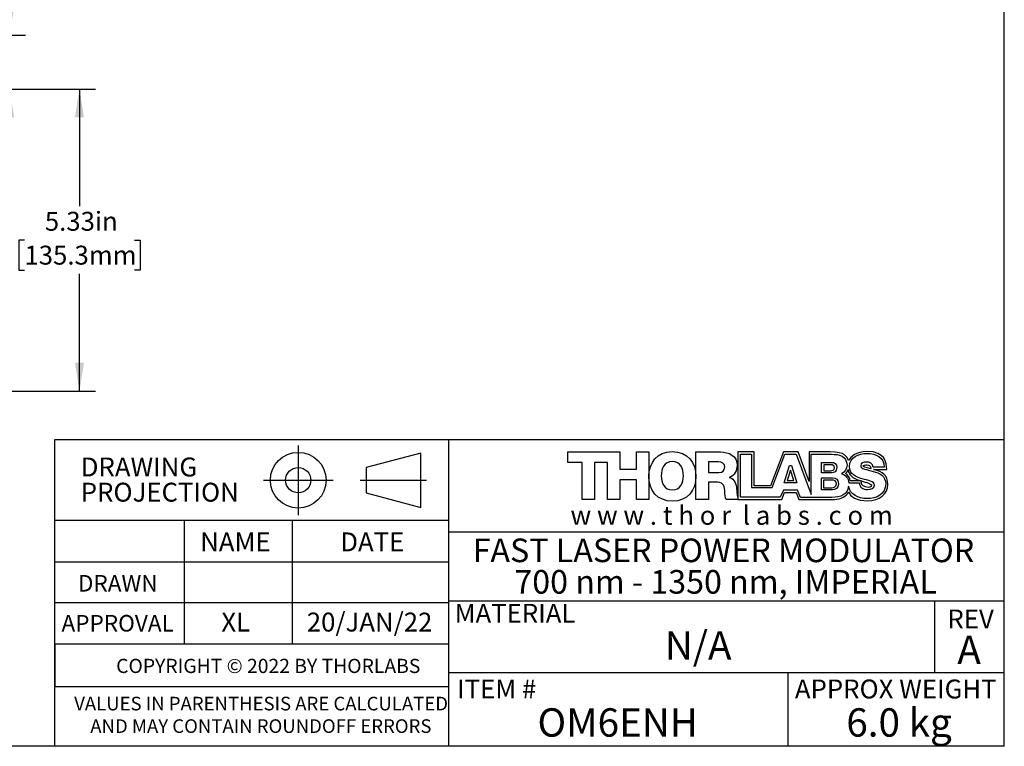
# Model space of a CAD drawing. Extents: x 0.1 to 10.9, y 0 to 8.5.
# Drawn here: x 6.6 to 10.9, y 0 to 3.2 of the extents above; entities that cross this region are included whole.
import ezdxf

# ---------------------------------------------------------------- set-up
doc = ezdxf.new("R2010")
doc.units = 0
doc.header["$PDSIZE"] = -1
doc.linetypes.add('CENTERX2', pattern=[0.8, 0.5, -0.1, 0.1, -0.1])
doc.layers.get('0').update_dxf_attribs({"linetype": 'CONTINUOUS'})
doc.styles.add('SLDTEXTSTYLE0', font='TXT', dxfattribs={"width": 0.75})
doc.styles.add('SLDTEXTSTYLE1', font='TXT', dxfattribs={"width": 0.6})
doc.dimstyles.new('SLDDIMSTYLE1', dxfattribs={"dimtxt": 0.083333, "dimasz": 0.125, "dimexe": 0, "dimexo": 0.0625, "dimgap": 0.020833, "dimtad": 0, "dimtih": 1, "dimtoh": 1, "dimlfac": 4, "dimrnd": 1e-09, "dimzin": 12, "dimtxsty": 'SLDTEXTSTYLE0', "dimsah": 1, "dimcen": 0.09, "dimazin": 3, "dimtfac": 1, "dimtofl": 0, "dimtmove": 0, "dimatfit": 3, "dimtolj": 1, "dimtzin": 12})
doc.dimstyles.new('SLDDIMSTYLE2', dxfattribs={"dimtxt": 0.083333, "dimasz": 0.125, "dimexe": 0, "dimexo": 0.0625, "dimgap": 0.020833, "dimtad": 0, "dimtih": 1, "dimtoh": 1, "dimlfac": 4, "dimrnd": 1e-09, "dimtxsty": 'SLDTEXTSTYLE0', "dimsah": 1, "dimcen": 0.09, "dimazin": 3, "dimtfac": 1, "dimtmove": 0, "dimatfit": 3, "dimtolj": 1, "dimtzin": 12})

# ---------------------------------------------------------------- blocks, each defined once
blk = doc.blocks.new('THIRD_ANGLE_PROJECTION_BLO')
at = {"color": 7, "linetype": 'CENTERX2'}
for p, q in [((3.9951, 0.9376), (3.9951, 0.5538)), ((3.8033, 0.7457), (4.187, 0.7457)), ((4.3361, 0.7457), (4.7029, 0.7457))]:
    blk.add_line(p, q, dxfattribs=at)
at = {"color": 7, "linetype": 'CONTINUOUS'}
for p, q in [((4.6701, 0.8957), (4.3701, 0.8153)), ((4.6701, 0.5957), (4.6701, 0.8957)), ((4.3701, 0.8153), (4.3701, 0.6761)), ((4.3701, 0.6761), (4.6701, 0.5957))]:
    blk.add_line(p, q, dxfattribs=at)
for radius in [0.1536, 0.0696]:
    blk.add_circle((3.9951, 0.7457), radius, dxfattribs=at)
blk.add_point((3.9951, 0.7457), dxfattribs=at)
blk = doc.blocks.new('THORLABS_LOGO1')
at = {"color": 7, "linetype": 'CONTINUOUS'}
for p, q in [((1.189, 1.782), (1.189, 1.97)), ((1.189, 1.97), (2.109, 1.97)), ((2.109, 1.97), (2.109, 1.664)), ((2.398, 1.664), (2.398, 1.97)), ((2.398, 1.97), (2.618, 1.97)), ((2.618, 1.97), (2.618, 1.13)), ((3.45, 1.97), (3.88, 1.97)), ((3.45, 1.13), (3.45, 1.97)), ((4.474, 1.97), (4.188, 1.97)), ((4.188, 1.97), (4.188, 1.13)), ((4.233, 1.17), (4.233, 1.929)), ((4.233, 1.929), (4.431, 1.929)), ((4.431, 1.929), (4.431, 1.342)), ((4.478, 1.37), (4.474, 1.97)), ((4.991, 1.97), (4.765, 1.372)), ((4.795, 1.342), (5.015, 1.929)), ((5.251, 1.97), (4.991, 1.97)), ((5.015, 1.929), (5.216, 1.929)), ((5.216, 1.929), (5.484, 1.222)), ((5.445, 1.447), (5.251, 1.97)), ((5.816, 1.97), (5.445, 1.97)), ((5.445, 1.97), (5.445, 1.447)), ((5.484, 1.222), (5.484, 1.929)), ((5.484, 1.929), (5.84, 1.929)), ((1.441, 1.782), (1.189, 1.782)), ((1.441, 1.13), (1.441, 1.782)), ((1.889, 1.782), (1.661, 1.782)), ((1.661, 1.782), (1.661, 1.13)), ((1.889, 1.13), (1.889, 1.782)), ((3.845, 1.796), (3.67, 1.796)), ((3.67, 1.796), (3.67, 1.606)), ((5.665, 1.786), (5.841, 1.786)), ((5.665, 1.602), (5.665, 1.786)), ((5.703, 1.745), (5.703, 1.639)), ((5.826, 1.745), (5.703, 1.745)), ((2.109, 1.664), (2.398, 1.664)), ((3.67, 1.606), (3.854, 1.606)), ((5.003, 1.425), (5.102, 1.729)), ((5.115, 1.649), (5.056, 1.466)), ((5.102, 1.729), (5.133, 1.729)), ((5.173, 1.466), (5.115, 1.649)), ((5.133, 1.729), (5.229, 1.425)), ((5.841, 1.602), (5.665, 1.602)), ((5.703, 1.639), (5.826, 1.639)), ((6.771, 1.701), (6.574, 1.701)), ((6.582, 1.662), (6.814, 1.66)), ((2.398, 1.476), (2.109, 1.476)), ((2.109, 1.476), (2.109, 1.13)), ((2.398, 1.13), (2.398, 1.476)), ((3.836, 1.436), (3.67, 1.436)), ((3.67, 1.436), (3.67, 1.13)), ((4.043, 1.523), (4.043, 1.521)), ((5.229, 1.425), (5.003, 1.425)), ((5.056, 1.466), (5.173, 1.466)), ((5.665, 1.514), (5.86, 1.514)), ((5.665, 1.302), (5.665, 1.514)), ((5.702, 1.475), (5.702, 1.338)), ((5.849, 1.475), (5.702, 1.475)), ((6.144, 1.427), (6.333, 1.427)), ((6.361, 1.462), (6.17, 1.462)), ((4.431, 1.342), (4.795, 1.342)), ((4.765, 1.372), (4.478, 1.37)), ((4.992, 1.298), (4.935, 1.17)), ((4.963, 1.132), (5.013, 1.256)), ((5.238, 1.298), (4.992, 1.298)), ((5.013, 1.256), (5.217, 1.256)), ((5.217, 1.256), (5.265, 1.132)), ((5.294, 1.169), (5.238, 1.298)), ((5.86, 1.302), (5.665, 1.302)), ((5.702, 1.338), (5.849, 1.338)), ((1.661, 1.13), (1.441, 1.13)), ((2.109, 1.13), (1.889, 1.13)), ((2.618, 1.13), (2.398, 1.13)), ((3.67, 1.13), (3.45, 1.13)), ((4.188, 1.13), (3.984, 1.13)), ((4.188, 1.17), (4.188, 1.13)), ((4.188, 1.13), (4.963, 1.132)), ((4.935, 1.17), (4.233, 1.17)), ((5.265, 1.132), (5.893, 1.132)), ((5.849, 1.169), (5.294, 1.169))]:
    blk.add_line(p, q, dxfattribs=at)
at = {"color": 8, "linetype": 'CONTINUOUS'}
for points in [[(2.619, 1.54), (2.619, 1.782), (2.768, 1.975), (3.032, 1.976)], [(3.88, 1.97), (4.029, 1.97), (4.175, 1.903), (4.175, 1.734)], [(6.142, 1.818), (6.107, 1.886), (6.086, 1.97), (5.816, 1.97)], [(5.84, 1.929), (5.97, 1.931), (6.114, 1.897), (6.114, 1.739)], [(6.464, 1.978), (6.274, 1.978), (6.18, 1.886), (6.142, 1.818)], [(6.158, 1.715), (6.158, 1.88), (6.325, 1.945), (6.467, 1.945)], [(6.814, 1.66), (6.814, 1.782), (6.79, 1.978), (6.464, 1.978)], [(6.467, 1.945), (6.618, 1.945), (6.77, 1.872), (6.771, 1.701)], [(3.033, 1.801), (2.891, 1.801), (2.837, 1.676), (2.837, 1.551)], [(3.229, 1.551), (3.229, 1.676), (3.175, 1.801), (3.033, 1.801)], [(3.956, 1.705), (3.956, 1.768), (3.906, 1.796), (3.845, 1.796)], [(5.891, 1.692), (5.891, 1.732), (5.859, 1.745), (5.826, 1.745)], [(5.841, 1.786), (5.889, 1.786), (5.934, 1.763), (5.934, 1.693)], [(6.114, 1.739), (6.114, 1.671), (6.074, 1.616), (6.014, 1.587)], [(6.451, 1.792), (6.409, 1.792), (6.355, 1.777), (6.355, 1.727)], [(6.398, 1.726), (6.398, 1.736), (6.444, 1.742), (6.466, 1.742)], [(6.574, 1.701), (6.577, 1.77), (6.512, 1.792), (6.451, 1.792)], [(6.466, 1.742), (6.511, 1.74), (6.526, 1.731), (6.53, 1.704)], [(3.854, 1.606), (3.92, 1.606), (3.956, 1.642), (3.956, 1.705)], [(4.175, 1.734), (4.175, 1.643), (4.132, 1.557), (4.043, 1.523)], [(5.826, 1.639), (5.853, 1.639), (5.891, 1.652), (5.891, 1.692)], [(5.934, 1.693), (5.934, 1.625), (5.88, 1.602), (5.841, 1.602)], [(6.014, 1.587), (6.089, 1.565), (6.137, 1.504), (6.144, 1.427)], [(6.089, 1.59), (6.104, 1.608), (6.128, 1.626), (6.136, 1.658)], [(6.17, 1.462), (6.17, 1.519), (6.12, 1.569), (6.089, 1.59)], [(6.136, 1.658), (6.136, 1.569), (6.219, 1.501), (6.324, 1.472)], [(6.38, 1.496), (6.271, 1.527), (6.158, 1.576), (6.158, 1.715)], [(6.355, 1.727), (6.355, 1.669), (6.465, 1.659), (6.576, 1.628)], [(6.532, 1.672), (6.427, 1.699), (6.398, 1.703), (6.398, 1.726)], [(6.53, 1.704), (6.532, 1.693), (6.532, 1.686), (6.532, 1.672)], [(6.576, 1.628), (6.685, 1.597), (6.796, 1.546), (6.796, 1.41)], [(6.588, 1.66), (6.586, 1.661), (6.584, 1.661), (6.582, 1.662)], [(6.835, 1.396), (6.835, 1.561), (6.74, 1.62), (6.588, 1.66)], [(2.837, 1.551), (2.837, 1.426), (2.891, 1.301), (3.033, 1.301)], [(3.033, 1.301), (3.175, 1.301), (3.229, 1.426), (3.229, 1.551)], [(3.959, 1.264), (3.953, 1.349), (3.939, 1.436), (3.836, 1.436)], [(4.043, 1.521), (4.133, 1.499), (4.159, 1.399), (4.166, 1.319)], [(5.927, 1.406), (5.927, 1.458), (5.889, 1.475), (5.849, 1.475)], [(5.849, 1.338), (5.882, 1.338), (5.927, 1.355), (5.927, 1.406)], [(5.86, 1.514), (5.913, 1.514), (5.963, 1.488), (5.963, 1.407)], [(5.963, 1.407), (5.963, 1.329), (5.904, 1.302), (5.86, 1.302)], [(6.324, 1.472), (6.336, 1.469), (6.349, 1.465), (6.361, 1.462)], [(6.333, 1.427), (6.337, 1.338), (6.393, 1.309), (6.477, 1.309)], [(6.366, 1.46), (6.459, 1.433), (6.553, 1.401), (6.548, 1.382)], [(6.441, 1.354), (6.367, 1.374), (6.366, 1.415), (6.366, 1.46)], [(6.598, 1.386), (6.598, 1.453), (6.489, 1.466), (6.38, 1.496)], [(6.796, 1.41), (6.796, 1.218), (6.632, 1.147), (6.465, 1.147)], [(6.48, 1.109), (6.684, 1.109), (6.835, 1.233), (6.835, 1.396)], [(3.984, 1.13), (3.965, 1.158), (3.962, 1.241), (3.959, 1.264)], [(4.166, 1.319), (4.169, 1.293), (4.173, 1.219), (4.188, 1.17)], [(6.142, 1.364), (6.122, 1.22), (5.998, 1.169), (5.849, 1.169)], [(5.893, 1.132), (6.005, 1.134), (6.109, 1.187), (6.141, 1.265)], [(6.141, 1.265), (6.171, 1.187), (6.276, 1.109), (6.48, 1.109)], [(6.465, 1.147), (6.311, 1.147), (6.172, 1.216), (6.142, 1.364)], [(6.548, 1.382), (6.539, 1.345), (6.512, 1.334), (6.441, 1.354)], [(6.477, 1.309), (6.536, 1.309), (6.598, 1.33), (6.598, 1.386)]]:
    blk.add_open_spline(points, degree=3, dxfattribs=at)
for points, knots in [([(3.032, 1.976), (3.298, 1.976), (3.449, 1.783), (3.449, 1.539), (3.45, 1.295), (3.3, 1.101), (3.034, 1.1)], [0, 0, 0, 0, 1, 1, 1, 2, 2, 2, 2]), ([(3.034, 1.1), (2.768, 1.101), (2.618, 1.295), (2.619, 1.539), (2.619, 1.539), (2.619, 1.54), (2.619, 1.54)], [2, 2, 2, 2, 3, 3, 3, 3.002118, 3.002118, 3.002118, 3.002118])]:
    blk.add_open_spline(points, degree=3, knots=knots, dxfattribs=at)
blk = doc.blocks.new('SW_NOTE_0')
at = {"color": 0, "linetype": 'CONTINUOUS', "char_height": 0.06, "attachment_point": 2, "style": 'SLDTEXTSTYLE0'}
for s, insert in [('VALUES IN PARENTHESIS ARE CALCULATED', (0.7837, 0.0773)), ('AND MAY CONTAIN ROUNDOFF ERRORS', (0.7826, -0.022))]:
    blk.add_mtext(s, dxfattribs=dict(at, insert=insert))
blk = doc.blocks.new('SW_NOTE_1')
at = {"color": 0, "linetype": 'CONTINUOUS', "char_height": 0.08333, "attachment_point": 1, "style": 'SLDTEXTSTYLE0'}
for s, insert in [('DRAWING', (0, 0.1074)), ('PROJECTION', (0, -0.0037))]:
    blk.add_mtext(s, dxfattribs=dict(at, insert=insert))
blk = doc.blocks.new('SW_NOTE_2')
at = {"color": 0, "linetype": 'CONTINUOUS', "char_height": 0.104167, "attachment_point": 2, "style": 'SLDTEXTSTYLE0'}
for s, insert in [('FAST LASER POWER MODULATOR', (1.0628, 0.1343)), ('700 nm - 1350 nm, IMPERIAL', (1.0721, -0.0046))]:
    blk.add_mtext(s, dxfattribs=dict(at, insert=insert))
blk = doc.blocks.new('_D_3')
at = {"color": 7, "linetype": 'CONTINUOUS'}
for p, q in [((6.7084, 3.5546), (6.5584, 3.5546)), ((6.5584, 3.5546), (6.5584, 3.1695)), ((6.8712, 3.5546), (6.8459, 3.5546)), ((6.8459, 3.5546), (6.8459, 3.4222)), ((7.295, 3.5546), (7.3203, 3.5546)), ((7.3203, 3.5546), (7.3203, 3.4222)), ((6.8459, 3.4222), (6.8712, 3.4222)), ((7.3203, 3.4222), (7.295, 3.4222)), ((6.2845, 3.1695), (6.6284, 3.1695)), ((4.9033, 2.932), (6.6284, 2.932)), ((6.5584, 2.932), (6.5584, 2.682))]:
    blk.add_line(p, q, dxfattribs=at)
for points in [[(6.5584, 3.1695), (6.5784, 3.2945), (6.5384, 3.2945)], [(6.5584, 2.932), (6.5384, 2.807), (6.5784, 2.807)]]:
    blk.add_solid(points, dxfattribs=at)
at = {"color": 7, "linetype": 'CONTINUOUS', "char_height": 0.08333, "attachment_point": 1, "style": 'SLDTEXTSTYLE0'}
for s, insert in [('0.95in', (6.9304, 3.6789)), ('24.1mm', (6.8712, 3.5296))]:
    blk.add_mtext(s, dxfattribs=dict(at, insert=insert))
blk = doc.blocks.new('_D_4')
at = {"color": 7, "linetype": 'CONTINUOUS'}
for p, q in [((4.9033, 2.932), (6.9363, 2.932)), ((6.8663, 2.932), (6.8663, 2.4156)), ((6.6236, 2.2663), (6.5983, 2.2663)), ((6.5983, 2.2663), (6.5983, 2.1339)), ((7.109, 2.2663), (7.1343, 2.2663)), ((7.1343, 2.2663), (7.1343, 2.1339)), ((6.5983, 2.1339), (6.6236, 2.1339)), ((7.1343, 2.1339), (7.109, 2.1339)), ((6.8663, 1.6007), (6.8663, 2.117)), ((6.197, 1.6007), (6.9363, 1.6007))]:
    blk.add_line(p, q, dxfattribs=at)
for points in [[(6.8663, 2.932), (6.8463, 2.807), (6.8863, 2.807)], [(6.8663, 1.6007), (6.8863, 1.7257), (6.8463, 1.7257)]]:
    blk.add_solid(points, dxfattribs=at)
at = {"color": 7, "linetype": 'CONTINUOUS', "char_height": 0.08333, "attachment_point": 1, "style": 'SLDTEXTSTYLE0'}
for s, insert in [('5.33in', (6.7136, 2.3907)), ('135.3mm', (6.6236, 2.2414))]:
    blk.add_mtext(s, dxfattribs=dict(at, insert=insert))

msp = doc.modelspace()

# ---------------------------------------------------------------- linework, layer by layer
at = {"color": 7, "linetype": 'CONTINUOUS'}
for p, q in [((10.9445, 0.0356), (10.9445, 8.4506)), ((10.9445, 1.3874), (10.9445, 1.9698)), ((6.7572, 0.2977), (6.7572, 1.3874)), ((6.7572, 1.3874), (8.4938, 1.3874)), ((8.4938, 1.3874), (8.4938, 0.0356)), ((8.4938, 1.3874), (10.9445, 1.3874)), ((6.7572, 0.4841), (6.7572, 1.0302)), ((6.7572, 0.0356), (6.7572, 1.0302)), ((8.4938, 1.0302), (6.7572, 1.0302)), ((7.3281, 1.0302), (7.3281, 0.4841)), ((7.8037, 1.0302), (7.8037, 0.4841)), ((8.4938, 0.98), (10.9445, 0.98)), ((8.4938, 0.846), (6.7572, 0.846)), ((8.4938, 0.6662), (6.7572, 0.6662)), ((8.4938, 0.6756), (10.9445, 0.6756)), ((10.6365, 0.6756), (10.6365, 0.3599)), ((8.4938, 0.4841), (6.7572, 0.4841)), ((6.7572, 0.4841), (6.7572, 0.2977)), ((8.4938, 0.3599), (10.9445, 0.3599)), ((9.9901, 0.3599), (9.9901, 0.0356)), ((6.7572, 0.2977), (8.4938, 0.2977)), ((10.9445, 0.0356), (0.0622, 0.0356))]:
    msp.add_line(p, q, dxfattribs=at)

# ---------------------------------------------------------------- block references
for name, p, xscale, yscale, zscale in [('THIRD_ANGLE_PROJECTION_BLO', (4.6349, 0.6109), 0.8, 0.8, 0.8), ('THORLABS_LOGO1', (8.7224, 0.8396), 0.25, 0.25, 0.25)]:
    msp.add_blockref(name, p, dxfattribs=dict(at, xscale=xscale, yscale=yscale, zscale=zscale))
for name, p in [('SW_NOTE_1', (6.872, 1.2001)), ('SW_NOTE_2', (8.6433, 0.8161)), ('SW_NOTE_0', (6.8836, 0.1754))]:
    msp.add_blockref(name, p, dxfattribs=at)

# ---------------------------------------------------------------- texts
for s, insert, char_height, attachment_point, style in [('w w w . t h o r  l a b s . c o m', (9.0316, 1.0943), 0.083333, 1, 'SLDTEXTSTYLE1'), ('NAME', (7.3987, 0.9772), 0.08333, 1, 'SLDTEXTSTYLE0'), ('DATE', (8.0163, 0.9772), 0.08333, 1, 'SLDTEXTSTYLE0'), ('DRAWN', (6.8595, 0.7895), 0.07292, 1, 'SLDTEXTSTYLE0'), ('MATERIAL', (8.5205, 0.6624), 0.08333, 1, 'SLDTEXTSTYLE0'), ('APPROVAL', (6.7872, 0.6133), 0.07292, 1, 'SLDTEXTSTYLE0'), ('XL', (7.492, 0.6237), 0.08333, 1, 'SLDTEXTSTYLE0'), ('20/JAN/22', (7.8687, 0.6237), 0.08333, 1, 'SLDTEXTSTYLE0'), ('REV', (10.6936, 0.6373), 0.08333, 1, 'SLDTEXTSTYLE0'), ('N/A', (9.5946, 0.5415), 0.125, 2, 'SLDTEXTSTYLE0'), ('A', (10.7893, 0.5227), 0.125, 2, 'SLDTEXTSTYLE0'), ('COPYRIGHT © 2022 BY THORLABS', (7.0281, 0.42), 0.0625, 1, 'SLDTEXTSTYLE0'), ('ITEM #', (8.5315, 0.3287), 0.08333, 1, 'SLDTEXTSTYLE0'), ('APPROX WEIGHT', (10.0209, 0.3287), 0.083333, 1, 'SLDTEXTSTYLE0'), ('OM6ENH', (9.2398, 0.202), 0.125, 2, 'SLDTEXTSTYLE0'), ('6.0 kg', (10.4803, 0.202), 0.125, 2, 'SLDTEXTSTYLE0')]:
    msp.add_mtext(s, dxfattribs=dict(at, insert=insert, char_height=char_height, attachment_point=attachment_point, style=style))

# ---------------------------------------------------------------- dimensions: what is measured, and where the dimension line sits
for base, p2, dimstyle, picture, middle in [((6.5584, 3.1695), (6.2345, 3.1695), 'SLDDIMSTYLE2', '_D_3', (6.5584, 3.5546)), ((6.8663, 1.6007), (6.147, 1.6007), 'SLDDIMSTYLE1', '_D_4', (6.8663, 2.2663))]:
    dim = msp.add_linear_dim(base=base, p1=(4.8533, 2.932), p2=p2, angle=90, dimstyle=dimstyle, dxfattribs=at)
    dim.commit()
    dim.dimension.update_dxf_attribs({"geometry": picture, "text_midpoint": middle, "dimtype": 160})

doc.saveas('drawing.dxf')
